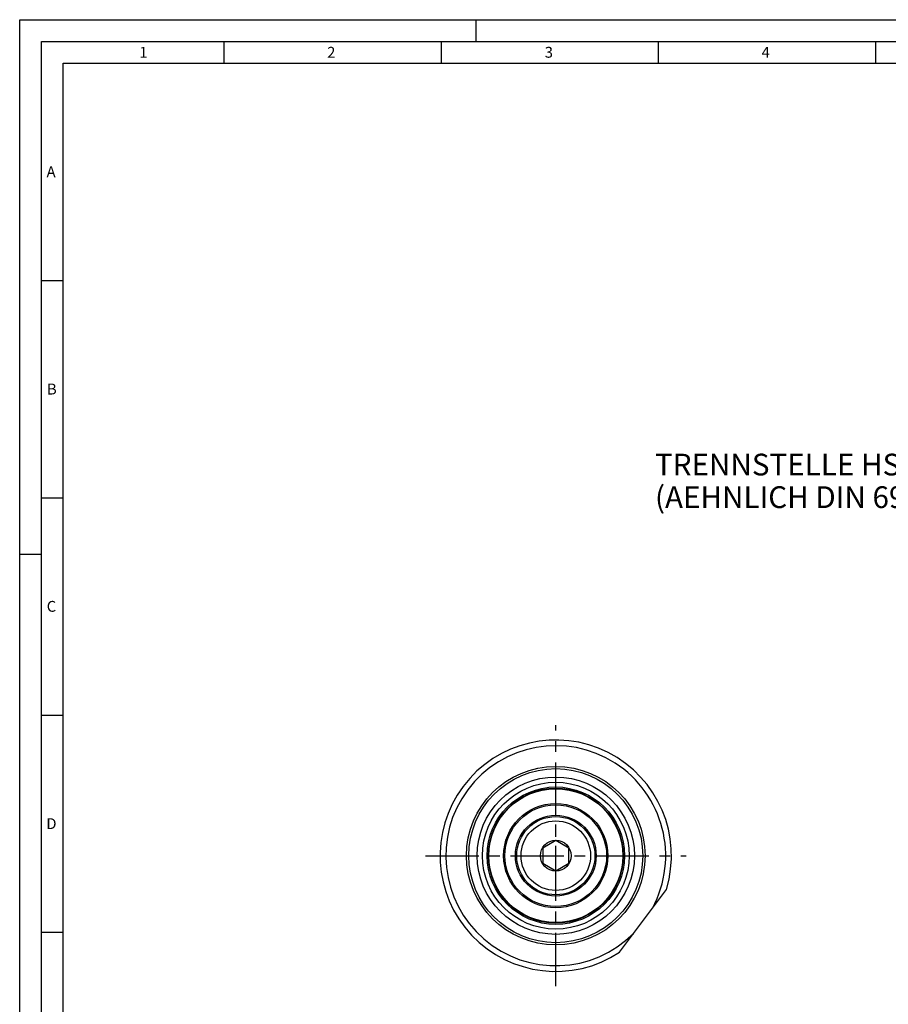
# Model space of a CAD drawing. Units: millimetres. Extents: x 0 to 594, y 0 to 420.
# Drawn here: x 0 to 200, y 193 to 420 of the extents above; entities that cross this region are included whole.
import ezdxf

# ---------------------------------------------------------------- set-up
doc = ezdxf.new("R2010")
doc.units = ezdxf.units.MM
doc.header["$LTSCALE"] = 32.67
doc.linetypes.add('CENTER', pattern=[0.6, 0.375, -0.075, 0.075, -0.075])
for name, color, linetype in [('15427740041_SDF_D18_E50_CL', 7, 'CONTINUOUS'), ('606850051-000-00-IM1_AXIS', 7, 'CONTINUOUS'), ('606850051-000-02-ED1_FORMAT', 7, 'CONTINUOUS'), ('606850051-000-02-ED1_TEXT', 7, 'CONTINUOUS'), ('DRW_SKE_ED1_FADE_IN', 7, 'CONTINUOUS')]:
    doc.layers.add(name, color=color, linetype=linetype)
doc.styles.get("Standard").update_dxf_attribs({"font": 'TXT.SHX', "width": 0.7})

msp = doc.modelspace()

# ---------------------------------------------------------------- linework, layer by layer
at = {"layer": '15427740041_SDF_D18_E50_CL', "color": 7, "linetype": 'CONTINUOUS'}
for p, q in [((123.4038, 231.0936), (120.4038, 229.3616)), ((120.4038, 229.3616), (120.4038, 225.8975)), ((126.4038, 229.3616), (123.4038, 231.0936)), ((126.4038, 225.8975), (126.4038, 229.3616)), ((120.4038, 225.8975), (123.4038, 224.1654)), ((123.4038, 224.1654), (126.4038, 225.8975)), ((138.0716, 205.4091), (148.871, 219.8633))]:
    msp.add_line(p, q, dxfattribs=at)
at = {"layer": '15427740041_SDF_D18_E50_CL', "color": 9, "linetype": 'CONTINUOUS'}
for radius in [20.5514, 15.8125, 15.4125, 11.7]:
    msp.add_circle((123.4038, 227.6295), radius, dxfattribs=at)
at = {"layer": '15427740041_SDF_D18_E50_CL', "color": 7, "linetype": 'CONTINUOUS'}
for radius in [20.025, 18.1, 16.895, 15.5125, 12, 9.3, 9, 8, 3.55]:
    msp.add_circle((123.4038, 227.6295), radius, dxfattribs=at)
msp.add_arc((123.4038, 227.6295), 26.625, 343.041037, 303.428963, dxfattribs=at)
at = {"layer": '15427740041_SDF_D18_E50_CL', "color": 9, "linetype": 'CONTINUOUS'}
msp.add_arc((123.4038, 227.6295), 25.309, 331.439546, 315.030454, dxfattribs=at)
at = {"layer": '606850051-000-00-IM1_AXIS', "color": 1, "linetype": 'CENTER'}
for p, q in [((123.4038, 197.6295), (123.4038, 257.6295)), ((93.4038, 227.6295), (153.4038, 227.6295))]:
    msp.add_line(p, q, dxfattribs=at)
at = {"layer": '606850051-000-02-ED1_FORMAT', "color": 3, "linetype": 'CONTINUOUS'}
for p, q in [((0, 0), (0, 420)), ((0, 420), (594, 420)), ((105, 420), (105, 415)), ((5, 5), (5, 415)), ((5, 415), (589, 415)), ((47, 415), (47, 410)), ((97, 415), (97, 410)), ((147, 415), (147, 410)), ((197, 415), (197, 410)), ((5, 360), (10, 360)), ((5, 310), (10, 310)), ((0, 297), (5, 297)), ((5, 260), (10, 260)), ((5, 210), (10, 210))]:
    msp.add_line(p, q, dxfattribs=at)
at = {"layer": '606850051-000-02-ED1_FORMAT', "color": 7, "linetype": 'CONTINUOUS'}
for p, q in [((10, 10), (10, 410)), ((10, 410), (584, 410))]:
    msp.add_line(p, q, dxfattribs=at)
at = {"layer": 'DRW_SKE_ED1_FADE_IN', "color": 1, "linetype": 'CENTER'}
msp.add_line((123.4038, 217.6295), (123.4038, 237.6295), dxfattribs=at)

# ---------------------------------------------------------------- texts
at = {"layer": '606850051-000-02-ED1_FORMAT', "color": 2, "linetype": 'CONTINUOUS', "char_height": 2.5, "attachment_point": 1, "line_spacing_factor": 0.9}
for s, insert, width in [('1', (27.5476, 413.75), 2.857143), ('2', (70.7798, 413.75), 3.660714), ('3', (120.869, 413.75), 3.392857), ('4', (170.7798, 413.75), 3.660714), ('A', (6.1905, 386.25), 3.928571), ('B', (6.2798, 336.25), 3.660714), ('C', (6.2202, 286.25), 3.839286), ('D', (6.131, 236.25), 4.107143)]:
    msp.add_mtext(s, dxfattribs=dict(at, insert=insert, width=width))
at = {"layer": '606850051-000-02-ED1_TEXT', "color": 2, "linetype": 'CONTINUOUS', "insert": (146.24, 320.1295), "char_height": 5, "width": 122.142857, "attachment_point": 1, "line_spacing_factor": 0.9}
msp.add_mtext('TRENNSTELLE HSK-E50\\P(AEHNLICH DIN 69893-5)', dxfattribs=at)

doc.saveas('drawing.dxf')
